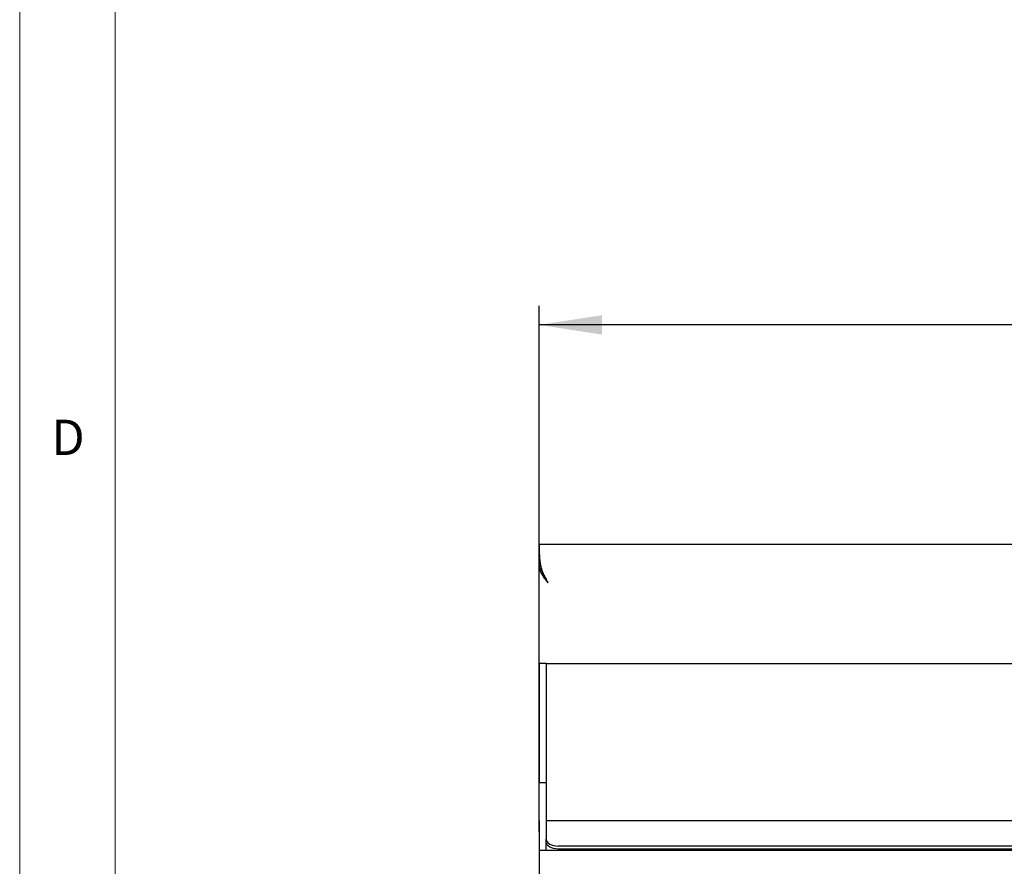
# Model space of a CAD drawing. Units: millimetres. Extents: x 5 to 415, y 5 to 292.
# Drawn here: x 5 to 57, y 101 to 146 of the extents above; entities that cross this region are included whole.
import ezdxf

# ---------------------------------------------------------------- set-up
doc = ezdxf.new("R2010")
doc.units = ezdxf.units.MM
doc.layers.add('FORMAT', color=7, linetype='Continuous')
doc.styles.add('SLDTEXTSTYLE0', font='TXT', dxfattribs={"width": 0.75})
doc.dimstyles.new('SLDDIMSTYLE0', dxfattribs={"dimtxt": 3.5, "dimasz": 3.302, "dimexe": 0, "dimexo": 0.0625, "dimgap": 0.875, "dimtad": 1, "dimdec": 1, "dimlfac": 8, "dimrnd": 1e-09, "dimzin": 12, "dimdsep": 46, "dimtxsty": 'SLDTEXTSTYLE0', "dimsah": 1, "dimcen": 0.09, "dimadec": 0, "dimazin": 3, "dimtfac": 1, "dimtdec": 1, "dimtofl": 0, "dimtmove": 0, "dimatfit": 3, "dimfxl": 0, "dimfrac": 2, "dimtolj": 1, "dimtzin": 12, "dimarcsym": 0})

# ---------------------------------------------------------------- blocks, each defined once
blk = doc.blocks.new('_D_2')
at = {"layer": 'FORMAT'}
for p, q in [((32.211, 103.083), (32.211, 130.636)), ((182.211, 103.083), (182.211, 130.636)), ((182.211, 129.636), (32.211, 129.636))]:
    blk.add_line(p, q, dxfattribs=at)
for points in [[(32.211, 129.636), (35.513, 129.128), (35.513, 130.144)], [(182.211, 129.636), (178.909, 130.144), (178.909, 129.128)]]:
    blk.add_solid(points, dxfattribs=at)
at = {"layer": 'FORMAT', "insert": (101.13, 134.148), "char_height": 3.5, "attachment_point": 1, "style": 'SLDTEXTSTYLE0'}
blk.add_mtext('1200', dxfattribs=at)

msp = doc.modelspace()

# ---------------------------------------------------------------- linework, layer by layer
at = {"color": 7, "linetype": 'Continuous', "lineweight": 18}
for p, q in [((5, 292), (5, 5)), ((10, 287), (10, 10))]:
    msp.add_line(p, q, dxfattribs=at)
at = {"color": 7, "linetype": 'Continuous', "lineweight": 25}
for p, q in [((32.211, 118.145), (182.211, 118.145)), ((32.211, 118.123), (32.211, 117.974)), ((32.211, 117.983), (32.211, 117.983)), ((32.211, 117.296), (32.211, 117.101)), ((32.211, 111.897), (32.211, 117.101)), ((32.226, 116.949), (32.211, 117.101)), ((32.264, 117.101), (32.211, 117.101)), ((32.29, 116.949), (32.226, 116.949)), ((32.673, 116.12), (32.673, 116.12)), ((32.586, 111.897), (32.211, 111.897)), ((32.211, 111.897), (32.211, 110.32)), ((32.586, 111.897), (32.586, 110.32)), ((32.586, 111.897), (33.023, 111.897)), ((33.023, 111.897), (181.398, 111.897)), ((32.211, 110.32), (32.211, 108.484)), ((32.586, 110.32), (32.586, 108.484)), ((32.211, 108.484), (32.211, 105.647)), ((32.586, 108.484), (32.586, 105.647)), ((32.211, 103.647), (32.211, 105.647)), ((32.211, 105.647), (32.586, 105.647)), ((32.586, 105.647), (32.586, 103.647)), ((32.211, 103.647), (32.211, 102.083)), ((181.836, 103.647), (32.586, 103.647)), ((32.586, 103.647), (32.586, 103.556)), ((32.586, 103.556), (32.586, 102.681)), ((32.586, 102.527), (32.586, 102.681)), ((32.586, 102.083), (32.586, 102.527)), ((181.211, 102.322), (33.211, 102.322)), ((181.211, 102.169), (33.211, 102.169)), ((182.211, 102.083), (32.211, 102.083)), ((32.211, 102.083), (32.211, 100.058))]:
    msp.add_line(p, q, dxfattribs=at)
at = {"color": 7, "linetype": 'Continuous', "lineweight": 25, "flags": 128}
for points in [[(32.586, 102.681), (32.598, 102.611), (32.633, 102.543), (32.691, 102.481), (32.769, 102.427), (32.863, 102.383), (32.971, 102.349), (33.089, 102.329), (33.211, 102.322)], [(33.211, 102.169), (33.089, 102.175), (32.971, 102.196), (32.863, 102.229), (32.769, 102.274), (32.691, 102.328), (32.633, 102.39), (32.598, 102.457), (32.586, 102.527)]]:
    msp.add_lwpolyline(points, dxfattribs=at)
at = {"color": 7, "linetype": 'Continuous', "lineweight": 25}
for points, knots in [([(32.211, 118.145), (32.211, 118.141), (32.211, 118.134), (32.212, 118.062), (32.214, 117.954), (32.217, 117.835), (32.219, 117.768), (32.222, 117.702), (32.224, 117.639), (32.227, 117.579), (32.233, 117.479), (32.244, 117.337), (32.266, 117.152), (32.293, 116.989), (32.325, 116.85), (32.378, 116.716), (32.45, 116.559), (32.551, 116.355), (32.63, 116.204), (32.673, 116.12)], [0, 0, 0, 0, 0.088565, 0.169696, 0.309424, 0.349471, 0.386208, 0.419638, 0.449759, 0.476574, 0.500083, 0.579468, 0.647489, 0.704269, 0.750029, 0.788765, 0.843258, 0.91365, 1, 1, 1, 1]), ([(32.211, 117.296), (32.211, 117.394), (32.211, 117.591), (32.211, 117.812), (32.211, 117.953), (32.211, 117.973), (32.211, 117.983)], [0, 0, 0, 0, 0.279636, 0.56022, 0.779753, 1, 1, 1, 1]), ([(32.211, 117.974), (32.211, 117.96), (32.212, 117.92), (32.214, 117.818), (32.217, 117.708), (32.219, 117.646), (32.222, 117.585), (32.224, 117.526), (32.227, 117.471), (32.233, 117.379), (32.244, 117.247), (32.266, 117.075), (32.293, 116.924), (32.325, 116.796), (32.378, 116.672), (32.45, 116.526), (32.551, 116.337), (32.63, 116.198), (32.673, 116.12)], [0, 0, 0, 0, 0.0846, 0.237898, 0.281834, 0.32214, 0.358817, 0.391866, 0.421287, 0.447083, 0.534205, 0.608892, 0.671304, 0.721719, 0.764613, 0.825192, 0.90363, 1, 1, 1, 1]), ([(32.673, 116.12), (32.642, 116.161), (32.58, 116.243), (32.479, 116.383), (32.376, 116.543), (32.298, 116.7), (32.25, 116.836), (32.234, 116.911), (32.226, 116.949)], [0, 0, 0, 0, 0.149097, 0.300403, 0.512374, 0.730399, 0.86452, 1, 1, 1, 1])]:
    msp.add_open_spline(points, degree=3, knots=knots, dxfattribs=at)

# ---------------------------------------------------------------- texts
at = {"color": 7, "linetype": 'Continuous', "lineweight": 0, "insert": (6.667, 124.668), "char_height": 1.852, "attachment_point": 1, "style": 'SLDTEXTSTYLE0'}
msp.add_mtext('D', dxfattribs=at)

# ---------------------------------------------------------------- dimensions: what is measured, and where the dimension line sits
at = {"layer": 'FORMAT'}
dim = msp.add_linear_dim(base=(32.211, 129.636), p1=(182.211, 102.083), p2=(32.211, 102.083), dimstyle='SLDDIMSTYLE0', dxfattribs=at)
dim.commit()
dim.dimension.update_dxf_attribs({"geometry": '_D_2', "text_midpoint": (106.302, 129.636), "dimtype": 160})

doc.saveas('drawing.dxf')
